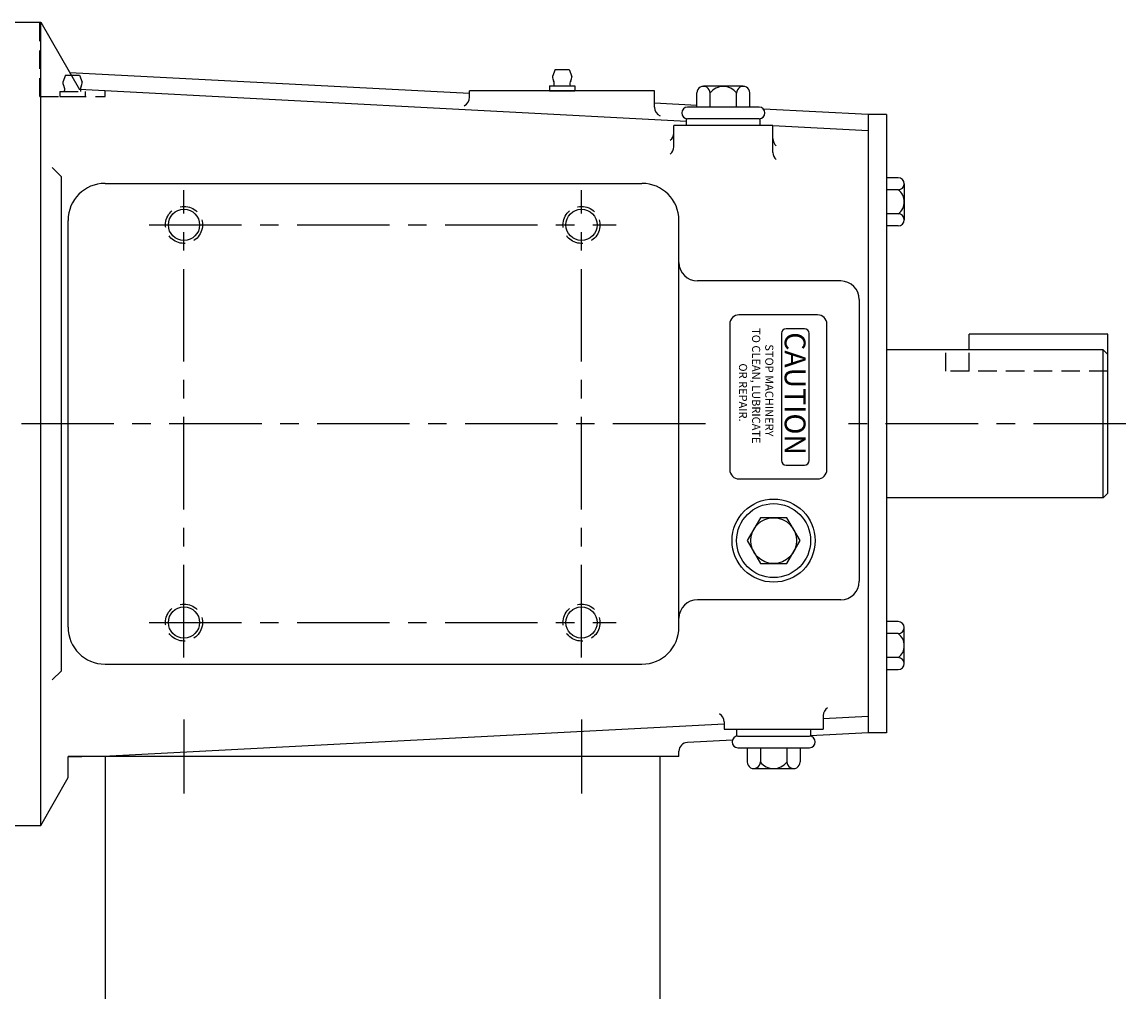
# Model space of a CAD drawing. Extents: x 0 to 52, y 22 to 161.
# Drawn here: x 37 to 52, y 80 to 93 of the extents above; entities that cross this region are included whole.
import ezdxf

# ---------------------------------------------------------------- set-up
doc = ezdxf.new("R2010")
doc.units = 0
doc.header["$MEASUREMENT"] = 0
for name, pattern in [('CENTER', [2, 1.25, -0.25, 0.25, -0.25]), ('HIDDEN', [0.375, 0.25, -0.125]), ('S7K_SOLID', [0])]:
    doc.linetypes.add(name, pattern=pattern)
doc.layers.get('0').update_dxf_attribs({"color": 1, "linetype": 'CONTINUOUS'})
for name, color, linetype in [('CL', 7, 'CENTER'), ('HID', 7, 'HIDDEN'), ('OBJ', 1, 'CONTINUOUS')]:
    doc.layers.add(name, color=color, linetype=linetype)
doc.styles.add('ROMANS', font='ROMANS', dxfattribs={"oblique": 15})

msp = doc.modelspace()

# ---------------------------------------------------------------- linework, layer by layer
at = {"color": 1, "linetype": 'S7K_SOLID'}
for p, q in [((35.077, 92.842), (36.827, 92.842)), ((36.827, 81.982), (36.827, 92.842)), ((42.627, 91.875), (37.219, 92.158)), ((45.557, 91.499), (37.35, 91.929)), ((45.699, 91.714), (45.127, 91.744)), ((48.014, 91.592), (46.6, 91.666)), ((48.014, 91.592), (48.014, 83.232)), ((48.264, 91.592), (48.264, 83.232)), ((45.387, 91.155), (45.387, 91.442)), ((46.727, 91.08), (46.727, 91.442)), ((48.014, 91.37), (46.727, 91.438)), ((37.108, 90.752), (36.983, 90.876)), ((37.108, 84.072), (37.108, 90.752)), ((37.697, 90.662), (44.957, 90.662)), ((37.197, 84.662), (37.197, 90.162)), ((45.457, 84.662), (45.457, 90.162)), ((47.894, 89.092), (47.894, 85.282)), ((37.108, 84.072), (36.983, 83.948)), ((37.697, 84.162), (44.957, 84.162)), ((47.407, 83.466), (47.407, 83.282)), ((48.014, 83.454), (47.407, 83.422)), ((46.067, 83.352), (37.674, 82.912)), ((46.067, 83.382), (46.067, 83.282)), ((46.067, 83.282), (47.407, 83.282)), ((48.014, 83.232), (47.237, 83.192)), ((46.179, 83.136), (45.571, 83.104)), ((37.197, 82.912), (37.384, 82.912)), ((37.197, 82.629), (37.197, 82.912)), ((45.457, 82.912), (37.197, 82.912)), ((45.457, 82.912), (45.457, 82.985)), ((35.077, 81.982), (36.827, 81.982))]:
    msp.add_line(p, q, dxfattribs=at)
for centre, radius, start, end in [((37.697, 90.162), 0.5, 90, 180), ((44.957, 90.162), 0.5, 0, 90), ((37.697, 84.662), 0.5, 180, 270), ((44.957, 84.662), 0.5, 270, 0), ((45.577, 82.984), 0.12, 92.9999, 180)]:
    msp.add_arc(centre, radius, start, end, dxfattribs=at)
at = {"layer": 'CL', "linetype": 'CENTER'}
for p, q in [((38.764, 84.254), (38.764, 90.57)), ((44.139, 84.254), (44.139, 90.57)), ((38.294, 90.1), (44.609, 90.1)), ((38.294, 84.724), (44.609, 84.724))]:
    msp.add_line(p, q, dxfattribs=at)
at = {"layer": 'CL'}
for p, q in [((45.815, 87.412), (34.822, 87.412)), ((51.501, 87.412), (47.721, 87.412)), ((38.764, 83.412), (38.764, 82.412)), ((44.139, 83.412), (44.139, 82.412))]:
    msp.add_line(p, q, dxfattribs=at)
at = {"layer": 'HID'}
for p, q in [((36.817, 91.835), (36.817, 92.842)), ((37.164, 92.124), (37.126, 92.031)), ((37.164, 92.124), (37.238, 92.124)), ((36.817, 91.835), (37.697, 91.835)), ((37.085, 91.905), (37.085, 91.835)), ((37.085, 91.905), (37.429, 91.905)), ((37.085, 91.835), (37.429, 91.835)), ((37.429, 91.905), (37.429, 91.835)), ((37.697, 91.835), (37.697, 91.911)), ((49.067, 88.122), (49.067, 88.412)), ((49.379, 88.122), (49.379, 88.412)), ((51.254, 88.122), (49.067, 88.122))]:
    msp.add_line(p, q, dxfattribs=at)
for centre in [(38.764, 90.1), (44.139, 90.1), (38.764, 84.724), (44.139, 84.724)]:
    msp.add_circle(centre, 0.25, dxfattribs=at)
for centre, radius, start, end in [((37.246, 92.031), 0.12, 180, 209.4285), ((37.07, 91.931), 0.082, 341.6613, 29.4285), ((37.445, 91.931), 0.082, 181.8763, 198.3387)]:
    msp.add_arc(centre, radius, start, end, dxfattribs=at)
at = {"layer": 'OBJ'}
for p, q in [((36.827, 92.842), (37.35, 91.929)), ((37.238, 92.124), (37.351, 92.124)), ((37.351, 92.124), (37.389, 92.031)), ((43.784, 92.201), (43.746, 92.107)), ((43.784, 92.201), (43.971, 92.201)), ((43.971, 92.201), (44.009, 92.107)), ((43.705, 91.982), (44.049, 91.982)), ((43.705, 91.982), (43.705, 91.912)), ((44.049, 91.982), (44.049, 91.912)), ((46.326, 91.974), (45.789, 91.974)), ((45.127, 91.912), (42.627, 91.912)), ((42.627, 91.827), (42.627, 91.912)), ((43.705, 91.912), (44.049, 91.912)), ((45.127, 91.69), (45.127, 91.912)), ((45.699, 91.692), (45.699, 91.884)), ((45.878, 91.692), (45.878, 91.886)), ((46.236, 91.692), (46.236, 91.886)), ((46.415, 91.692), (46.415, 91.884)), ((46.542, 91.692), (45.573, 91.692)), ((45.557, 91.442), (45.557, 91.536)), ((46.542, 91.536), (45.573, 91.536)), ((46.557, 91.442), (46.557, 91.536)), ((48.264, 91.592), (48.014, 91.592)), ((46.727, 91.442), (45.387, 91.442)), ((48.423, 90.737), (48.264, 90.737)), ((48.504, 90.656), (48.504, 90.169)), ((48.423, 90.575), (48.264, 90.575)), ((48.423, 90.25), (48.264, 90.25)), ((48.423, 90.087), (48.264, 90.087)), ((47.644, 89.342), (45.707, 89.342)), ((47.332, 88.884), (46.269, 88.884)), ((46.144, 88.759), (46.144, 86.791)), ((47.155, 88.697), (46.905, 88.697)), ((47.457, 86.791), (47.457, 88.759)), ((46.842, 88.634), (46.842, 86.916)), ((47.217, 86.916), (47.217, 88.634)), ((49.379, 88.412), (49.379, 88.622)), ((51.254, 88.622), (49.379, 88.622)), ((51.254, 86.475), (51.254, 88.622)), ((51.192, 88.412), (48.264, 88.412)), ((51.254, 88.35), (51.192, 88.412)), ((51.192, 86.412), (51.192, 88.412)), ((46.905, 86.853), (47.155, 86.853)), ((46.269, 86.666), (47.332, 86.666)), ((51.192, 86.412), (51.254, 86.475)), ((51.192, 86.412), (48.264, 86.412)), ((47.644, 85.032), (45.707, 85.032)), ((48.423, 84.737), (48.264, 84.737)), ((48.504, 84.169), (48.504, 84.656)), ((48.423, 84.575), (48.264, 84.575)), ((48.423, 84.25), (48.264, 84.25)), ((48.423, 84.087), (48.264, 84.087)), ((46.237, 83.282), (46.237, 83.189)), ((46.253, 83.189), (47.222, 83.189)), ((47.237, 83.282), (47.237, 83.189)), ((48.264, 83.232), (48.014, 83.232)), ((46.253, 83.032), (47.222, 83.032)), ((46.379, 83.032), (46.379, 82.84)), ((46.558, 83.032), (46.558, 82.838)), ((46.916, 83.032), (46.916, 82.838)), ((47.095, 83.032), (47.095, 82.84)), ((37.698, 82.912), (37.698, 70.654)), ((45.198, 82.912), (45.198, 73.801)), ((46.469, 82.751), (47.006, 82.751)), ((36.827, 81.982), (37.197, 82.629))]:
    msp.add_line(p, q, dxfattribs=at)
msp.add_lwpolyline([(46.558, 86.142), (46.379, 85.832), (46.558, 85.522), (46.916, 85.522), (47.095, 85.832), (46.916, 86.142)], close=True, dxfattribs=at)
for centre, radius in [((38.764, 90.1), 0.211), ((44.139, 90.1), 0.211), ((46.737, 85.832), 0.562), ((46.737, 85.832), 0.5), ((46.737, 85.832), 0.31), ((38.764, 84.724), 0.211), ((44.139, 84.724), 0.211)]:
    msp.add_circle(centre, radius, dxfattribs=at)
for centre, radius, start, end in [((43.866, 92.107), 0.12, 180, 209.4285), ((43.889, 92.107), 0.12, 330.5715, 360), ((37.445, 91.931), 0.082, 150.5715, 181.8763), ((37.269, 92.031), 0.12, 330.5715, 360), ((43.69, 92.008), 0.082, 341.6613, 29.4285), ((44.065, 92.008), 0.082, 150.5715, 198.3387), ((45.789, 91.884), 0.0895, 358.7465, 180), ((46.057, 91.746), 0.227, 38.0277, 141.9723), ((46.326, 91.884), 0.0895, 0, 181.2535), ((42.502, 91.827), 0.125, 292.9193, 0), ((45.252, 91.69), 0.125, 180, 247.0807), ((45.573, 91.614), 0.0781, 90, 270), ((46.542, 91.614), 0.0781, 270, 90), ((45.262, 91.342), 0.125, 308.7679, 0), ((46.852, 91.267), 0.125, 180, 231.2321), ((45.262, 91.155), 0.125, 308.7679, 0), ((46.852, 91.08), 0.125, 180, 231.2321), ((48.423, 90.656), 0.0812, 270, 90), ((48.301, 90.412), 0.203, 306.8723, 53.1277), ((48.423, 90.169), 0.0812, 270, 90), ((45.707, 89.592), 0.25, 180, 270), ((47.644, 89.092), 0.25, 0, 90), ((46.269, 88.759), 0.125, 90, 180), ((47.332, 88.759), 0.125, 0, 90), ((46.905, 88.634), 0.0625, 90, 180), ((47.155, 88.634), 0.0625, 0, 90), ((46.905, 86.916), 0.0625, 180, 270), ((47.155, 86.916), 0.0625, 270, 0), ((46.269, 86.791), 0.125, 180, 270), ((47.332, 86.791), 0.125, 270, 0), ((47.644, 85.282), 0.25, 270, 0), ((45.707, 84.782), 0.25, 90, 180), ((48.423, 84.656), 0.0812, 270, 90), ((48.301, 84.412), 0.203, 306.8723, 53.1277), ((48.423, 84.169), 0.0812, 270, 90), ((45.942, 83.382), 0.125, 0, 59.4373), ((47.532, 83.466), 0.125, 121.1844, 180), ((46.253, 83.11), 0.0781, 90, 270), ((47.222, 83.11), 0.0781, 270, 90), ((46.469, 82.84), 0.0895, 180, 1.2535), ((46.737, 82.978), 0.227, 218.0277, 321.9723), ((47.006, 82.84), 0.0895, 178.7465, 0)]:
    msp.add_arc(centre, radius, start, end, dxfattribs=at)

# ---------------------------------------------------------------- texts
at = {"layer": 'OBJ', "color": 3, "style": 'ROMANS'}
for s, p in [('TO CLEAN, LUBRICATE', (46.446, 88.705)), ('STOP MACHINERY', (46.624, 88.486)), ('OR REPAIR.', (46.269, 88.228))]:
    msp.add_text(s, height=0.1094, rotation=270, dxfattribs=at).set_placement(p)
at = {"layer": 'OBJ', "color": 2, "style": 'ROMANS'}
msp.add_text('CAUTION', height=0.2813, rotation=270, dxfattribs=at).set_placement((46.887, 88.649))

doc.saveas('drawing.dxf')
